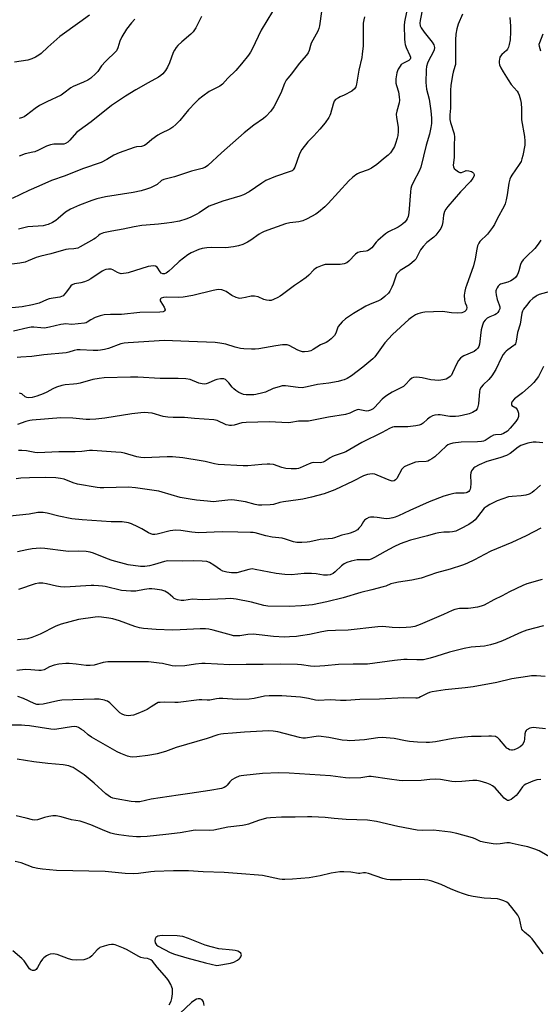
# Model space of a CAD drawing. Units: inches. Extents: x 1267768 to 1273768, y 565449 to 569450.
# Drawn here: x 1268128 to 1268350, y 567937 to 568356 of the extents above; entities that cross this region are included whole.
import ezdxf

# ---------------------------------------------------------------- set-up
doc = ezdxf.new("R2010")
doc.units = ezdxf.units.IN
doc.header["$MEASUREMENT"] = 0
doc.layers.add('Undefined', color=1, linetype='Continuous')

msp = doc.modelspace()

# ---------------------------------------------------------------- linework, layer by layer
at = {"layer": 'Undefined'}
for points, elevation in [([(1268293.55, 568362.22), (1268291.91, 568354.77), (1268291.84, 568353.12), (1268291.95, 568347.46), (1268292.04, 568345.98), (1268292.21, 568345.13), (1268292.72, 568343.8), (1268294.28, 568340.4), (1268294.51, 568339.71), (1268294.54, 568339.29), (1268294.39, 568338.87), (1268293.87, 568338.36), (1268291.51, 568337.21), (1268290.58, 568336.55), (1268290.06, 568335.89), (1268289.31, 568334.67), (1268288.93, 568333.9), (1268288.65, 568333.1), (1268288.33, 568330.56), (1268288.32, 568328.61), (1268288.52, 568327.63), (1268289.37, 568324.94), (1268289.7, 568322.9), (1268289.83, 568321.44), (1268289.73, 568320.32), (1268288.7, 568316.8), (1268288.47, 568315.46), (1268288.57, 568314.04), (1268289.22, 568309.9), (1268289.22, 568308.14), (1268289.09, 568306.39), (1268288.85, 568305.27), (1268288.17, 568303.08), (1268287.68, 568301.74), (1268287.3, 568300.98), (1268286.01, 568299.09), (1268285.05, 568298.11), (1268283.79, 568297.01), (1268280.25, 568294.12), (1268277.92, 568292.5), (1268276.58, 568291.9), (1268272.9, 568290.62), (1268271.95, 568290.17), (1268271.24, 568289.71), (1268269.87, 568288.57), (1268268.37, 568287.15), (1268259.55, 568277.56), (1268258.08, 568276.16), (1268255.42, 568273.91), (1268254.25, 568273.06), (1268250.6, 568271.08), (1268248.74, 568270.18), (1268247.08, 568269.72), (1268243.23, 568269.27), (1268241.38, 568268.84), (1268232.24, 568265.57), (1268231.19, 568265.11), (1268230.16, 568264.53), (1268226.63, 568261.97), (1268225.2, 568261.06), (1268223.22, 568260.13), (1268221.34, 568259.51), (1268219.34, 568259.06), (1268216.07, 568258.74), (1268209.94, 568258.76), (1268207.92, 568258.65), (1268205.92, 568258.42), (1268204.53, 568258.02), (1268201.3, 568256.57), (1268199.79, 568255.7), (1268196.14, 568252.84), (1268193.33, 568250.13), (1268191.76, 568248.78), (1268190.59, 568247.92), (1268189.87, 568247.6), (1268189.19, 568247.62), (1268188.57, 568247.89), (1268188.08, 568248.42), (1268186.78, 568250.47), (1268186.18, 568250.89), (1268185.44, 568251.01), (1268184.08, 568250.95), (1268182.95, 568250.73), (1268174.49, 568248.09), (1268173.65, 568247.87), (1268172.54, 568247.71), (1268171.45, 568247.69), (1268170.66, 568247.86), (1268169.92, 568248.16), (1268168.01, 568249.27), (1268167.27, 568249.57), (1268166.16, 568249.67), (1268165.05, 568249.51), (1268164.32, 568249.23), (1268163.39, 568248.73), (1268158.57, 568245.52), (1268157.29, 568244.8), (1268156, 568244.29), (1268154.4, 568243.79), (1268151.66, 568243.34), (1268150.69, 568242.99), (1268150.15, 568242.55), (1268149.79, 568242.11), (1268148.31, 568239.92), (1268147.63, 568239.07), (1268146.88, 568238.36), (1268146.18, 568237.97), (1268145.4, 568237.76), (1268142.63, 568237.35), (1268140.98, 568237.01), (1268139.76, 568236.58), (1268136.63, 568235.18), (1268133.78, 568234.45), (1268129.42, 568233.67), (1268120.85, 568232.82)], 518), ([(1268299.71, 568361.11), (1268298.57, 568355.35), (1268298.43, 568354.23), (1268298.59, 568353.1), (1268299.06, 568352.15), (1268300.32, 568350.34), (1268303.76, 568346.14), (1268304.4, 568344.89), (1268304.66, 568343.82), (1268304.56, 568342.81), (1268304.19, 568341.78), (1268302.13, 568338.09), (1268301.69, 568337.1), (1268301.37, 568335.74), (1268301.23, 568334.34), (1268301.1, 568328.96), (1268301.16, 568327.57), (1268301.38, 568326.16), (1268302.39, 568321.84), (1268303.23, 568316.88), (1268303.46, 568313.76), (1268303.4, 568311.52), (1268303.16, 568309.86), (1268302.54, 568307.05), (1268301.21, 568302.27), (1268298.91, 568293.03), (1268298.21, 568291.27), (1268295.75, 568286.72), (1268295, 568284.93), (1268294.66, 568283.88), (1268294.45, 568282.42), (1268293.76, 568273.51), (1268293.53, 568272.06), (1268293.11, 568270.99), (1268292.67, 568270.25), (1268292.1, 568269.61), (1268291.24, 568268.83), (1268290.54, 568268.3), (1268289.27, 568267.54), (1268285.11, 568265.46), (1268283.89, 568264.68), (1268280.57, 568261.75), (1268279.98, 568261.12), (1268278.09, 568258.69), (1268276.95, 568257.81), (1268276.17, 568257.42), (1268275.63, 568257.23), (1268273.09, 568257.03), (1268272.06, 568256.72), (1268271.17, 568256.02), (1268268.37, 568252.99), (1268267.4, 568252.36), (1268266.33, 568251.9), (1268265.5, 568251.69), (1268264.64, 568251.63), (1268259.69, 568251.67), (1268258.25, 568251.59), (1268256.9, 568251.21), (1268254.82, 568250.29), (1268254.08, 568249.88), (1268253.44, 568249.37), (1268251.33, 568247.06), (1268250.21, 568246.09), (1268247.81, 568244.33), (1268245.27, 568242.62), (1268240.08, 568238.8), (1268239.09, 568238.14), (1268238.08, 568237.6), (1268236.27, 568236.75), (1268235.22, 568236.36), (1268234.41, 568236.24), (1268233.28, 568236.41), (1268232.18, 568236.78), (1268229.82, 568237.85), (1268228.16, 568238.16), (1268226.8, 568238.1), (1268224.4, 568237.53), (1268222.77, 568237.23), (1268221.96, 568237.19), (1268221.43, 568237.26), (1268220.39, 568237.62), (1268218.61, 568238.49), (1268216.19, 568240.09), (1268215.51, 568240.46), (1268214.32, 568240.8), (1268212.92, 568240.93), (1268212.05, 568240.87), (1268210.59, 568240.61), (1268201.98, 568238.42), (1268197.94, 568237.76), (1268195.91, 568237.55), (1268190.96, 568237.7), (1268189.55, 568237.61), (1268188.57, 568237.32), (1268188.21, 568237.03), (1268188.05, 568236.65), (1268188.12, 568236.21), (1268188.32, 568235.75), (1268189.8, 568233.53), (1268190.15, 568232.79), (1268190.17, 568232.34), (1268190.01, 568231.95), (1268189.71, 568231.63), (1268189.31, 568231.44), (1268187.98, 568231.3), (1268179.47, 568231.25), (1268171.64, 568230.31), (1268166.95, 568230.38), (1268164.32, 568230.19), (1268162.62, 568229.85), (1268160.46, 568229.11), (1268158.64, 568228.12), (1268157.09, 568227.03), (1268156.64, 568226.81), (1268155.89, 568226.63), (1268150.52, 568226.06), (1268147.89, 568226.32), (1268147.07, 568226.31), (1268145.92, 568226.11), (1268141.01, 568224.95), (1268138.95, 568224.61), (1268137.39, 568224.66), (1268134.42, 568225.03), (1268133.26, 568224.97), (1268131.83, 568224.76), (1268125.7, 568223.29)], 516), ([(1268274.97, 568356.88), (1268274.63, 568355.54), (1268274.45, 568354.2), (1268274.39, 568353.05), (1268274.33, 568344.5), (1268274.01, 568341.04), (1268273.79, 568339.62), (1268272.61, 568334.23), (1268271.57, 568328.22), (1268271.27, 568327.14), (1268271, 568326.66), (1268270.64, 568326.21), (1268269.57, 568325.3), (1268266.37, 568323.52), (1268264.6, 568322.88), (1268263.84, 568322.5), (1268262.67, 568321.66), (1268262.11, 568321.04), (1268261.86, 568320.57), (1268261.58, 568319.78), (1268260.5, 568315.65), (1268260.2, 568314.86), (1268259.81, 568314.12), (1268258.22, 568311.8), (1268256, 568309.08), (1268253.45, 568306.27), (1268250.83, 568303.72), (1268248.26, 568300.51), (1268247.69, 568299.52), (1268247.16, 568298.23), (1268245.38, 568292.94), (1268244.98, 568292.19), (1268244.62, 568291.79), (1268244.17, 568291.47), (1268243.38, 568291.12), (1268237.18, 568289.05), (1268233.06, 568287.27), (1268231.31, 568286.19), (1268225.96, 568282.45), (1268223.55, 568281.19), (1268221.94, 568280.62), (1268214.69, 568278.47), (1268208.88, 568276.36), (1268207.74, 568275.72), (1268204.7, 568273.57), (1268203.73, 568272.96), (1268200.87, 568271.59), (1268199.04, 568270.88), (1268196.26, 568270.06), (1268193.09, 568269.45), (1268190.88, 568269.11), (1268187.45, 568268.74), (1268182.09, 568268.39), (1268180.33, 568268.17), (1268177.09, 568267.62), (1268172.39, 568266.61), (1268167.61, 568265.82), (1268163.97, 568265.03), (1268162.66, 568264.56), (1268161.97, 568264.08), (1268160.6, 568262.83), (1268159.86, 568262.31), (1268154.12, 568259.05), (1268153.06, 568258.57), (1268151.44, 568258.2), (1268149.15, 568258.11), (1268148.02, 568257.94), (1268141.68, 568256.12), (1268137.38, 568255.19), (1268135.34, 568254.52), (1268132.05, 568253.12), (1268130.66, 568252.63), (1268128.45, 568252.22), (1268124.98, 568251.73)], 520), ([(1268235.88, 568359.15), (1268231.07, 568351.12), (1268227.15, 568343.06), (1268226.44, 568341.77), (1268225.66, 568340.55), (1268222.69, 568336.83), (1268220.28, 568334), (1268216.84, 568330.72), (1268214.54, 568328.28), (1268213.42, 568327.46), (1268208.99, 568325.11), (1268206.2, 568323.13), (1268204.42, 568321.75), (1268203.15, 568320.51), (1268200.11, 568317.28), (1268196.42, 568312.74), (1268194.75, 568311.08), (1268193.43, 568309.92), (1268192.18, 568309.14), (1268188.36, 568307.23), (1268187.16, 568306.55), (1268184.59, 568304.77), (1268182.36, 568302.86), (1268181.41, 568302.21), (1268180.11, 568301.74), (1268178, 568301.55), (1268177.03, 568301.35), (1268170.62, 568299.12), (1268168.34, 568298.03), (1268165.45, 568296.21), (1268162.97, 568294.92), (1268155.13, 568292.32), (1268147.78, 568289.34), (1268141.84, 568287.3), (1268136.46, 568284.86), (1268132.21, 568283.04), (1268125.13, 568279.67)], 524), ([(1268158.09, 568357.59), (1268153.89, 568354.65), (1268145.45, 568348.5), (1268140.35, 568343.99), (1268137.44, 568341.21), (1268136.51, 568340.56), (1268135.05, 568339.72), (1268133.5, 568338.98), (1268131.86, 568338.41), (1268126.14, 568337.53)], 530), ([(1268316.58, 568357.92), (1268314.81, 568353.69), (1268314.17, 568351.77), (1268313.83, 568349.45), (1268313.65, 568347.12), (1268313.6, 568344.51), (1268313.69, 568339.21), (1268313.59, 568336.58), (1268313.43, 568335.75), (1268312.72, 568333.32), (1268312.42, 568332.02), (1268311.7, 568327.72), (1268311.47, 568325.76), (1268311.58, 568320.1), (1268311.52, 568318.1), (1268311.24, 568315.17), (1268311.28, 568313.27), (1268311.57, 568311.89), (1268313.01, 568307.18), (1268313.27, 568305.71), (1268313.1, 568302.26), (1268313.01, 568297.02), (1268312.71, 568293.79), (1268312.77, 568293.07), (1268313.13, 568292.4), (1268313.72, 568291.81), (1268314.85, 568290.97), (1268315.55, 568290.67), (1268316.22, 568290.71), (1268317.55, 568291.3), (1268318.23, 568291.5), (1268319.32, 568291.45), (1268320.38, 568291.15), (1268320.85, 568290.9), (1268321.35, 568290.41), (1268321.59, 568289.82), (1268321.53, 568289.34), (1268321.06, 568288.35), (1268320.06, 568286.89), (1268315.81, 568282.5), (1268310.42, 568276.25), (1268309.53, 568275.09), (1268309.03, 568274.12), (1268308.56, 568272.58), (1268308.32, 568269.71), (1268307.99, 568268.29), (1268307.43, 568266.95), (1268306.59, 568265.74), (1268305.26, 568264.12), (1268304.44, 568263.25), (1268301.44, 568260.98), (1268299.84, 568259.3), (1268298.81, 568257.89), (1268297.12, 568254.47), (1268296.73, 568253.88), (1268296.17, 568253.26), (1268294.05, 568251.44), (1268290.15, 568249.06), (1268289.5, 568248.55), (1268288.92, 568247.92), (1268288.61, 568247.44), (1268288.26, 568246.64), (1268287.11, 568243.31), (1268286.55, 568241.93), (1268285.77, 568240.32), (1268285.12, 568239.36), (1268283.65, 568237.96), (1268282.08, 568236.79), (1268280.89, 568236.22), (1268277.09, 568234.67), (1268275.59, 568233.93), (1268270.27, 568230.84), (1268266.91, 568228.58), (1268265.48, 568227.19), (1268263.83, 568225.24), (1268263.42, 568224.51), (1268262.71, 568222.41), (1268262.15, 568221.48), (1268260.73, 568220.02), (1268259.4, 568218.9), (1268258.71, 568218.5), (1268256.24, 568217.43), (1268253.15, 568215.49), (1268252.14, 568214.94), (1268251.07, 568214.62), (1268249.39, 568214.44), (1268248.56, 568214.49), (1268247.79, 568214.71), (1268246.56, 568215.26), (1268242.91, 568217.16), (1268242.1, 568217.42), (1268241.55, 568217.48), (1268240.15, 568217.41), (1268237.31, 568217.07), (1268230.08, 568215.8), (1268228.42, 568215.63), (1268226.97, 568215.59), (1268223.7, 568215.7), (1268222.25, 568215.88), (1268219.99, 568216.43), (1268216, 568217.74), (1268213.46, 568218.23), (1268211.44, 568218.43), (1268200.23, 568218.85), (1268189.89, 568219.34), (1268174.44, 568218.38), (1268172.78, 568218.17), (1268171.44, 568217.89), (1268166.15, 568215.92), (1268164.47, 568215.48), (1268162.76, 568215.15), (1268161.63, 568215.06), (1268159.64, 568215.08), (1268154.03, 568215.38), (1268152.85, 568215.37), (1268151.56, 568215.11), (1268149.28, 568214.32), (1268148.15, 568214.11), (1268138.61, 568213.24), (1268133.55, 568212.55), (1268128.89, 568212.28), (1268127.28, 568212.07)], 514), ([(1268256.71, 568359.13), (1268255.81, 568352.99), (1268255.54, 568351.89), (1268255.11, 568350.82), (1268252.35, 568345.66), (1268251.98, 568344.63), (1268251.39, 568342.56), (1268250.95, 568341.57), (1268250.25, 568340.63), (1268247.12, 568337.03), (1268243.92, 568332.66), (1268242.33, 568330.82), (1268241.64, 568329.89), (1268240.99, 568328.58), (1268239.39, 568324.41), (1268236.4, 568318.59), (1268235.18, 568316.81), (1268233.06, 568314.57), (1268231.97, 568313.65), (1268227.96, 568310.75), (1268223.84, 568307.61), (1268214.17, 568299.01), (1268208.4, 568293.73), (1268207.75, 568293.2), (1268207.03, 568292.78), (1268205.94, 568292.39), (1268201.37, 568291.24), (1268194.21, 568288.9), (1268189.66, 568287.72), (1268188.69, 568287.24), (1268186.76, 568285.63), (1268186.04, 568285.16), (1268183.95, 568284.17), (1268182.28, 568283.58), (1268179.97, 568282.97), (1268176.55, 568282.24), (1268164.79, 568280.33), (1268161.13, 568279.49), (1268159.05, 568278.83), (1268153.81, 568276.87), (1268149.98, 568275.19), (1268147.92, 568273.86), (1268144.77, 568271.15), (1268143.69, 568270.33), (1268142.32, 568269.49), (1268140.45, 568268.65), (1268139.34, 568268.27), (1268138.32, 568268.08), (1268131.88, 568267.56), (1268127.88, 568266.69)], 522), ([(1268205.64, 568356.99), (1268203.28, 568352.22), (1268202.19, 568350.52), (1268201.16, 568349.48), (1268197.27, 568346.25), (1268195.6, 568344.63), (1268194.87, 568343.77), (1268194.16, 568342.62), (1268193.68, 568341.65), (1268192.12, 568337.37), (1268191.28, 568335.51), (1268190.41, 568334), (1268189.22, 568332.69), (1268188.35, 568331.91), (1268187.39, 568331.23), (1268183.06, 568328.74), (1268177.76, 568325.83), (1268173.35, 568323.13), (1268167.35, 568319.2), (1268158.81, 568312.29), (1268153.6, 568308.6), (1268152.57, 568307.63), (1268149.64, 568304.41), (1268148.78, 568303.66), (1268147.85, 568303.05), (1268147.13, 568302.8), (1268146.38, 568302.69), (1268142.85, 568302.74), (1268141.44, 568302.47), (1268139.79, 568301.89), (1268136.34, 568300.2), (1268134.78, 568299.53), (1268133.94, 568299.3), (1268130.75, 568298.67), (1268128.1, 568297.65)], 526), ([(1268177.34, 568355.88), (1268175.86, 568354.32), (1268173.72, 568351.57), (1268171.86, 568348.29), (1268171, 568346.45), (1268170.13, 568343.62), (1268169.51, 568342.41), (1268168.46, 568341.21), (1268165.83, 568338.92), (1268164.81, 568337.92), (1268163.22, 568335.99), (1268161.58, 568333.64), (1268160.8, 568332.77), (1268158.59, 568330.79), (1268157.4, 568329.93), (1268155.51, 568329.05), (1268151.1, 568327.29), (1268150.11, 568326.65), (1268147.17, 568324.36), (1268146.05, 568323.61), (1268139.92, 568320.8), (1268136.86, 568319.12), (1268135, 568317.87), (1268131.32, 568315.02), (1268130.34, 568314.38), (1268129.53, 568314.04), (1268128.1, 568313.61)], 528), ([(1268336.69, 568356.52), (1268337, 568352.84), (1268337.07, 568350.54), (1268336.82, 568347.13), (1268336.45, 568345.07), (1268336.15, 568343.93), (1268335.79, 568343.17), (1268335.29, 568342.51), (1268333.33, 568340.86), (1268332.74, 568340.16), (1268332.52, 568339.68), (1268332.31, 568338.89), (1268332.18, 568338.08), (1268332.16, 568337.27), (1268332.33, 568336.47), (1268332.93, 568335.18), (1268333.91, 568333.43), (1268335.98, 568330.08), (1268337.34, 568328.06), (1268339.91, 568325.31), (1268340.32, 568324.62), (1268340.72, 568323.54), (1268341.25, 568321.56), (1268341.49, 568320.13), (1268341.64, 568317.82), (1268341.77, 568313.11), (1268343.04, 568305.93), (1268343.15, 568304), (1268343.05, 568302.31), (1268342.32, 568297.93), (1268341.91, 568296.53), (1268341.5, 568295.44), (1268340.76, 568294.17), (1268337.59, 568289.62), (1268337.18, 568288.86), (1268336.75, 568287.8), (1268336.33, 568286.13), (1268335.58, 568281.26), (1268335.16, 568279.03), (1268334.77, 568277.38), (1268334.38, 568276.35), (1268331.37, 568271.08), (1268330.16, 568268.62), (1268329.4, 568267.38), (1268327.27, 568264.51), (1268324.03, 568261.34), (1268323.54, 568260.63), (1268323.03, 568259.57), (1268322.68, 568258.16), (1268322.06, 568254.08), (1268321.33, 568251.06), (1268318.27, 568242.71), (1268317.92, 568241.58), (1268317.6, 568240.21), (1268317.38, 568238.53), (1268317.5, 568236.47), (1268317.72, 568235.34), (1268318.33, 568233.98), (1268318.42, 568233.19), (1268318.34, 568232.66), (1268318.14, 568232.19), (1268317.56, 568231.64), (1268317.07, 568231.36), (1268316.28, 568231.08), (1268314.44, 568230.87), (1268312.01, 568231.01), (1268309.09, 568231.53), (1268307.93, 568231.66), (1268300.58, 568231.34), (1268299.74, 568231.24), (1268298.67, 568230.98), (1268297.62, 568230.64), (1268296.62, 568230.18), (1268294.95, 568229.13), (1268293.81, 568228.29), (1268286.81, 568221.82), (1268283.65, 568218.35), (1268279.31, 568212.34), (1268278.57, 568211.53), (1268277.7, 568210.75), (1268274.31, 568207.96), (1268269.47, 568204.35), (1268267.54, 568203.21), (1268266.3, 568202.58), (1268265.22, 568202.24), (1268263.8, 568201.94), (1268259.81, 568201.24), (1268255.02, 568200.67), (1268250.52, 568199.58), (1268248.48, 568199.26), (1268246.76, 568199.31), (1268241.39, 568200.05), (1268239.99, 568200.04), (1268238.63, 568199.68), (1268236.2, 568198.84), (1268232.86, 568197.38), (1268231.79, 568197.02), (1268228.76, 568196.3), (1268227.91, 568196.2), (1268226.75, 568196.18), (1268224.7, 568196.25), (1268223.55, 568196.4), (1268222.56, 568196.72), (1268221.57, 568197.22), (1268220.32, 568198.02), (1268219.37, 568198.73), (1268218.68, 568199.44), (1268217.22, 568201.37), (1268216.48, 568202.2), (1268215.88, 568202.7), (1268215.16, 568202.95), (1268213.8, 568202.97), (1268212.13, 568202.73), (1268211.36, 568202.44), (1268208.52, 568201.11), (1268207.7, 568200.84), (1268206.85, 568200.74), (1268206, 568200.83), (1268204.6, 568201.22), (1268200.9, 568202.76), (1268198.95, 568203.01), (1268195.8, 568203.15), (1268188.12, 568203.19), (1268178.66, 568203.66), (1268175.55, 568203.67), (1268164.32, 568203.43), (1268162.22, 568203.18), (1268159.45, 568202.7), (1268154.05, 568201.19), (1268152.64, 568200.87), (1268151.24, 568200.7), (1268147.78, 568200.44), (1268146.35, 568200.18), (1268144.08, 568199.45), (1268142.42, 568198.8), (1268139.87, 568197.29), (1268138.38, 568196.58), (1268135.61, 568195.68), (1268133.65, 568195.14), (1268132.19, 568194.97), (1268131.37, 568195.05), (1268130.7, 568195.4), (1268129.36, 568196.58), (1268128.76, 568196.84), (1268128.27, 568196.87)], 512), ([(1268350.73, 568349.53), (1268349.3, 568345.86), (1268349.14, 568345.12), (1268349.19, 568344.33), (1268349.79, 568342.42)], 510), ([(1268349.97, 568261.97), (1268348.83, 568260.25), (1268347.31, 568258.34), (1268343.85, 568255.03), (1268342.47, 568253.52), (1268341.75, 568252.61), (1268341.25, 568251.62), (1268340.57, 568248.86), (1268340.3, 568248.06), (1268339.8, 568247.05), (1268339.16, 568246.15), (1268338.34, 568245.39), (1268337.15, 568244.65), (1268335.86, 568244.09), (1268332.78, 568243.18), (1268332.3, 568242.9), (1268331.76, 568242.33), (1268331.33, 568241.64), (1268330.99, 568240.89), (1268330.86, 568240.38), (1268330.84, 568239.84), (1268330.98, 568238.72), (1268331.42, 568236.77), (1268332.25, 568234.45), (1268332.46, 568233.66), (1268332.45, 568232.82), (1268332.08, 568231.86), (1268331.64, 568231.2), (1268331.05, 568230.67), (1268330.32, 568230.28), (1268328.25, 568229.42), (1268327.14, 568228.78), (1268326.26, 568228.01), (1268325.59, 568227.12), (1268325.06, 568225.78), (1268324.59, 568223.78), (1268323.85, 568217.72), (1268323.56, 568216.73), (1268323.16, 568216.07), (1268322.42, 568215.3), (1268321.54, 568214.67), (1268317.12, 568212.8), (1268316.41, 568212.38), (1268315.81, 568211.85), (1268314.93, 568210.75), (1268314.18, 568209.54), (1268312.43, 568205.62), (1268311.91, 568204.64), (1268311.37, 568203.98), (1268310.45, 568203.28), (1268309.67, 568202.93), (1268308.29, 568202.54), (1268307.44, 568202.39), (1268306.58, 568202.36), (1268303.09, 568202.61), (1268299.49, 568203.44), (1268298.36, 568203.61), (1268296.94, 568203.71), (1268295.85, 568203.59), (1268295.1, 568203.23), (1268294.17, 568202.55), (1268292.38, 568200.57), (1268291.48, 568199.83), (1268286.76, 568197.3), (1268284.49, 568195.94), (1268283.28, 568195.13), (1268282.42, 568194.33), (1268279.27, 568190.83), (1268278.58, 568190.29), (1268277.55, 568189.75), (1268276.73, 568189.45), (1268275.9, 568189.33), (1268275.06, 568189.42), (1268272.92, 568189.9), (1268272.41, 568189.93), (1268271.9, 568189.86), (1268270.65, 568189.43), (1268268.76, 568188.49), (1268266.85, 568187.92), (1268259.6, 568186.77), (1268252.51, 568185.25), (1268251.09, 568185.02), (1268246.97, 568184.98), (1268243.66, 568184.42), (1268242.45, 568184.31), (1268234.5, 568184.79), (1268229.63, 568184.58), (1268224.67, 568184.53), (1268222.82, 568184.3), (1268219.51, 568183.38), (1268218.39, 568183.22), (1268217.56, 568183.19), (1268217.01, 568183.26), (1268216.22, 568183.51), (1268212.32, 568185.25), (1268210.98, 568185.64), (1268202.75, 568186.1), (1268198.38, 568186.6), (1268193.69, 568186.53), (1268191.38, 568186.69), (1268189.38, 568187.02), (1268184.66, 568188.37), (1268182.97, 568188.61), (1268181.27, 568188.71), (1268179.83, 568188.61), (1268176.07, 568188.15), (1268164.55, 568186.37), (1268160.69, 568185.91), (1268158.13, 568185.79), (1268156.67, 568185.8), (1268150.95, 568186.29), (1268145.87, 568186.48), (1268133.75, 568185.5), (1268132.64, 568185.32), (1268131.03, 568184.9), (1268127.42, 568183.56)], 510), ([(1268353.92, 568240.11), (1268349.2, 568238.8), (1268348.39, 568238.47), (1268347.91, 568238.17), (1268346.58, 568237.11), (1268345.31, 568235.96), (1268343.79, 568234.25), (1268342.58, 568232.66), (1268342.15, 568231.82), (1268341.86, 568230.9), (1268341.15, 568226.31), (1268339.96, 568222.68), (1268339.48, 568218.98), (1268339.15, 568217.94), (1268338.87, 568217.5), (1268338.5, 568217.12), (1268335.83, 568215.34), (1268335.16, 568214.8), (1268334.58, 568214.19), (1268333.95, 568213.31), (1268333.25, 568212.12), (1268330.78, 568206.98), (1268329.08, 568204.35), (1268327.88, 568202.76), (1268325.39, 568200.52), (1268324.51, 568199.46), (1268324.01, 568198.49), (1268323.81, 568197.64), (1268323.37, 568192.38), (1268323.06, 568190.74), (1268322.81, 568190.26), (1268322.27, 568189.63), (1268321.61, 568189.08), (1268320.87, 568188.65), (1268319.51, 568188.2), (1268316.42, 568187.43), (1268315.05, 568187.17), (1268313.61, 568187.02), (1268312.16, 568186.97), (1268311.3, 568187.03), (1268307.12, 568187.72), (1268306.28, 568187.72), (1268304.9, 568187.54), (1268303.84, 568187.26), (1268302.85, 568186.75), (1268301.71, 568185.92), (1268299.9, 568184.2), (1268299, 568183.6), (1268298.25, 568183.27), (1268296.83, 568182.98), (1268293.33, 568182.57), (1268288.4, 568182.62), (1268287.55, 568182.57), (1268286.88, 568182.42), (1268285.65, 568181.91), (1268282.43, 568180.18), (1268273.78, 568175.92), (1268270.42, 568174.04), (1268267.08, 568172.03), (1268265.83, 568171.5), (1268262.46, 568170.43), (1268261.38, 568170.01), (1268260.39, 568169.47), (1268258.17, 568168.04), (1268257.41, 568167.64), (1268256.89, 568167.47), (1268256.1, 568167.36), (1268253.33, 568167.43), (1268252.52, 568167.33), (1268251.48, 568166.94), (1268247.67, 568165.16), (1268246.89, 568164.91), (1268246.07, 568164.78), (1268243.78, 568164.72), (1268241.46, 568164.89), (1268239.84, 568165.3), (1268236.21, 568166.58), (1268234.75, 568166.79), (1268233.6, 568166.81), (1268231.36, 568166.67), (1268225.33, 568166.07), (1268223.36, 568165.98), (1268212.73, 568166.61), (1268211.14, 568166.86), (1268207.22, 568167.87), (1268205.52, 568168.21), (1268197.75, 568169.39), (1268193.38, 568169.84), (1268191.03, 568169.86), (1268181.28, 568169.49), (1268179.82, 568169.53), (1268178.11, 568169.9), (1268173, 568171.4), (1268171.57, 568171.72), (1268169.3, 568171.92), (1268163.27, 568172.22), (1268159.37, 568172.58), (1268158.02, 568172.56), (1268154.85, 568172.15), (1268151.93, 568171.94), (1268145.04, 568172), (1268136.11, 568171.64), (1268134.83, 568171.73), (1268131.34, 568172.4), (1268129.29, 568172.52), (1268127.82, 568172.5)], 508), ([(1268351.01, 568208.29), (1268348.95, 568204.07), (1268347.99, 568202.7), (1268346.93, 568201.39), (1268345.88, 568200.37), (1268342.06, 568197.08), (1268338.69, 568194.47), (1268337.72, 568193.39), (1268337.4, 568192.69), (1268337.39, 568192.07), (1268337.59, 568191.74), (1268339.26, 568190.64), (1268339.8, 568190.03), (1268340.14, 568189.28), (1268340.36, 568188.46), (1268340.47, 568187.63), (1268340.4, 568186.97), (1268340.08, 568186.17), (1268339.3, 568184.9), (1268336.95, 568182.01), (1268335.74, 568180.83), (1268334.1, 568179.76), (1268333.08, 568179.42), (1268330.61, 568179.2), (1268329.79, 568179.05), (1268328.77, 568178.56), (1268326.21, 568176.87), (1268325.53, 568176.58), (1268324.69, 568176.37), (1268322.95, 568176.21), (1268316.04, 568176.09), (1268312.47, 568175.7), (1268311.06, 568175.32), (1268310.42, 568174.96), (1268309.73, 568174.41), (1268304.81, 568169.9), (1268303.63, 568169.03), (1268302.64, 568168.42), (1268301.88, 568168.09), (1268301.11, 568167.93), (1268297.86, 568167.77), (1268296.7, 568167.6), (1268293.34, 568166.37), (1268291.77, 568165.6), (1268291.36, 568165.23), (1268290.87, 568164.57), (1268288.7, 568160.65), (1268288.18, 568160.09), (1268287.53, 568159.69), (1268286.79, 568159.6), (1268285.47, 568159.9), (1268280.39, 568162.12), (1268279.3, 568162.5), (1268278.18, 568162.59), (1268276.17, 568162.36), (1268275.34, 568162.13), (1268274.53, 568161.79), (1268270.08, 568159.58), (1268262.32, 568155.91), (1268257.87, 568154.18), (1268252.43, 568152.7), (1268248.74, 568151.9), (1268246.76, 568151.53), (1268240.55, 568150.77), (1268238.91, 568150.42), (1268236.25, 568149.67), (1268234.82, 568149.45), (1268231.28, 568149.3), (1268229.9, 568149.38), (1268228.54, 568149.63), (1268224.32, 568150.79), (1268219.74, 568151.5), (1268218.29, 568151.55), (1268216.83, 568151.49), (1268213.05, 568150.97), (1268210.83, 568150.8), (1268208.18, 568150.98), (1268203.49, 568151.5), (1268200.87, 568151.87), (1268196.56, 568152.63), (1268188.97, 568154.87), (1268187.58, 568155.22), (1268177.59, 568156.75), (1268174.67, 568156.95), (1268164.21, 568156.64), (1268162.63, 568156.67), (1268161.34, 568156.8), (1268152.95, 568158.21), (1268151.1, 568158.81), (1268147.32, 568160.31), (1268145.69, 568160.67), (1268143.76, 568160.96), (1268139.21, 568161.07), (1268132.58, 568160.95), (1268128.85, 568160.74), (1268126.84, 568160.59)], 506), ([(1268350.72, 568175.82), (1268347.88, 568176.05), (1268346.72, 568176.04), (1268344.44, 568175.61), (1268342.2, 568175.01), (1268341.44, 568174.68), (1268340.27, 568173.97), (1268336.84, 568171.32), (1268335.38, 568170.48), (1268332.43, 568169.38), (1268326.95, 568167.93), (1268323.69, 568166.47), (1268321.86, 568165.52), (1268321.41, 568165.17), (1268320.89, 568164.55), (1268320.47, 568163.85), (1268320.15, 568163.11), (1268319.99, 568162.03), (1268320.16, 568158.66), (1268320.01, 568156.64), (1268319.89, 568156.1), (1268319.66, 568155.62), (1268319.31, 568155.2), (1268318.63, 568154.71), (1268318.11, 568154.51), (1268317.27, 568154.38), (1268313.76, 568154.36), (1268312.89, 568154.29), (1268311.22, 568153.88), (1268308.73, 568153.11), (1268302.39, 568150.75), (1268294.25, 568147.12), (1268289.38, 568144.85), (1268288.05, 568144.28), (1268286.96, 568143.93), (1268285.57, 568143.68), (1268284.18, 568143.56), (1268283.11, 568143.64), (1268280.31, 568144.08), (1268278.92, 568144.22), (1268277.55, 568144.2), (1268276.76, 568144.02), (1268275.78, 568143.59), (1268274.93, 568142.97), (1268274.47, 568142.35), (1268273.34, 568140.44), (1268272.6, 568139.52), (1268271.97, 568138.91), (1268270.75, 568138.2), (1268268.9, 568137.42), (1268267.83, 568137.11), (1268265.3, 568136.58), (1268262.23, 568135.45), (1268261.19, 568135.17), (1268256.06, 568134.78), (1268251.76, 568133.81), (1268250.6, 568133.62), (1268248.27, 568133.5), (1268246.22, 568133.49), (1268244.79, 568133.74), (1268241.39, 568134.87), (1268240.03, 568135.24), (1268235.73, 568135.68), (1268232.96, 568136.33), (1268228.48, 568137.51), (1268227.63, 568137.67), (1268226.52, 568137.77), (1268221.09, 568137.79), (1268214.42, 568137.99), (1268204.42, 568137.64), (1268201.49, 568137.89), (1268196.87, 568138.59), (1268194.61, 568138.65), (1268193.48, 568138.59), (1268192.32, 568138.39), (1268186.88, 568136.95), (1268185.81, 568136.85), (1268185.01, 568136.89), (1268184.2, 568137.1), (1268183.16, 568137.52), (1268180.31, 568139.22), (1268178.54, 568140.16), (1268175.98, 568141.41), (1268174.65, 568141.85), (1268171.92, 568142.21), (1268167.21, 568142.3), (1268154.98, 568143.15), (1268150.61, 568143.57), (1268145.07, 568144.61), (1268140.07, 568145.94), (1268138.4, 568146.22), (1268136.99, 568146.27), (1268136.14, 568146.21), (1268132.38, 568145.49), (1268124.12, 568144.63)], 504), ([(1268349.73, 568157.84), (1268347.15, 568155.36), (1268346.21, 568154.72), (1268344.95, 568154.06), (1268343.57, 568153.63), (1268341.54, 568153.24), (1268337.68, 568153.08), (1268336.22, 568152.85), (1268331.42, 568151.16), (1268328.25, 568149.57), (1268326.72, 568148.69), (1268325.9, 568148.01), (1268323.05, 568144.36), (1268321.97, 568143.15), (1268321.19, 568142.42), (1268319.38, 568141.18), (1268315.73, 568139.24), (1268313.74, 568138.35), (1268312.44, 568137.98), (1268311.07, 568137.85), (1268308.63, 568137.82), (1268306.57, 568137.56), (1268305.12, 568137.3), (1268301.71, 568136.25), (1268294.54, 568134.42), (1268292.08, 568133.63), (1268290.18, 568132.91), (1268287.49, 568131.67), (1268283.7, 568129.65), (1268279.24, 568127.06), (1268277.73, 568126.34), (1268276.91, 568126.14), (1268275.78, 568126.03), (1268272.96, 568126.14), (1268271.84, 568126.09), (1268269.31, 568125.54), (1268267.39, 568124.94), (1268266.36, 568124.39), (1268265.15, 568123.54), (1268262.47, 568121.03), (1268261.59, 568120.36), (1268260.38, 568119.79), (1268259.29, 568119.61), (1268257.58, 568119.64), (1268254.42, 568120.16), (1268252.41, 568120.27), (1268249.25, 568120.23), (1268243.94, 568119.75), (1268241.16, 568119.8), (1268237.42, 568120.25), (1268228.53, 568122.05), (1268227.18, 568122.22), (1268225.78, 568122.06), (1268220.72, 568120.64), (1268219.59, 568120.52), (1268218.45, 568120.56), (1268216.46, 568120.9), (1268214.79, 568121.34), (1268213.78, 568121.87), (1268210.87, 568123.9), (1268209.06, 568124.93), (1268207.97, 568125.32), (1268205.97, 568125.52), (1268202.18, 568125.66), (1268197.44, 568125.56), (1268191.33, 568125.69), (1268189.97, 568125.44), (1268185.64, 568124.07), (1268183.5, 568123.51), (1268181.54, 568123.23), (1268179.8, 568123.3), (1268174.53, 568123.96), (1268167.71, 568125.77), (1268165.69, 568126.46), (1268159.7, 568128.94), (1268158.31, 568129.37), (1268156.58, 568129.58), (1268153.38, 568129.8), (1268149.14, 568129.7), (1268148, 568129.73), (1268139.12, 568130.98), (1268137.13, 568130.99), (1268133.71, 568130.79), (1268131.41, 568130.36), (1268127.42, 568129.46)], 502), ([(1268349.94, 568139.56), (1268343.66, 568136.36), (1268337.6, 568133.43), (1268328.7, 568129.78), (1268325.98, 568128.39), (1268321.76, 568126.03), (1268318.51, 568124.59), (1268316.6, 568123.85), (1268311.37, 568122.18), (1268305.5, 568120.57), (1268298.99, 568118.37), (1268295.09, 568117.51), (1268289.41, 568116.62), (1268287.49, 568116.24), (1268286.18, 568115.86), (1268284, 568114.96), (1268282.95, 568114.61), (1268278.05, 568113.41), (1268273.42, 568112.18), (1268265.9, 568109.91), (1268259, 568108.21), (1268252.86, 568107.01), (1268248.2, 568106.55), (1268242.93, 568106.29), (1268233.87, 568106.46), (1268232.21, 568106.73), (1268226.89, 568108.1), (1268220.46, 568109.39), (1268218.11, 568109.64), (1268215.89, 568109.59), (1268205.91, 568109.08), (1268201.82, 568109.33), (1268198.19, 568108.78), (1268197.04, 568108.75), (1268195.4, 568109.13), (1268194.11, 568109.68), (1268193.43, 568110.19), (1268191.5, 568111.96), (1268190.13, 568112.78), (1268188.8, 568113.2), (1268185.88, 568113.63), (1268184.5, 568113.74), (1268183.41, 568113.71), (1268181.49, 568113.48), (1268177.71, 568112.84), (1268175.68, 568112.8), (1268171.65, 568113.12), (1268164.76, 568114.71), (1268163.6, 568114.92), (1268161.92, 568115.09), (1268159.94, 568115.2), (1268158.78, 568115.18), (1268147.53, 568114.48), (1268145.74, 568114.62), (1268143.97, 568114.88), (1268139.84, 568115.93), (1268138.2, 568116.23), (1268136.55, 568116.2), (1268134.89, 568115.84), (1268127.93, 568113.43)], 500), ([(1268350.55, 568117.79), (1268344.04, 568115.89), (1268342.24, 568115.26), (1268336.59, 568112.57), (1268333.44, 568110.83), (1268329.99, 568109.11), (1268325.8, 568106.89), (1268324.62, 568106.37), (1268323.04, 568105.98), (1268320.2, 568105.5), (1268319.08, 568105.4), (1268315.38, 568105.36), (1268313.37, 568104.98), (1268312.27, 568104.57), (1268308.48, 568102.82), (1268298.56, 568098.61), (1268296.33, 568097.77), (1268294.7, 568097.42), (1268292.69, 568097.29), (1268289.81, 568097.25), (1268286.7, 568097.38), (1268282.78, 568097.7), (1268280.57, 568097.68), (1268268, 568096.2), (1268262.67, 568096.09), (1268259.23, 568095.86), (1268256.87, 568095.48), (1268251.63, 568094.41), (1268247.8, 568093.75), (1268246.02, 568093.53), (1268243.04, 568093.31), (1268240.96, 568093.3), (1268236.22, 568093.56), (1268230.24, 568094.24), (1268227.68, 568094.45), (1268225.31, 568094.35), (1268222.01, 568093.84), (1268220.29, 568093.74), (1268219.31, 568093.84), (1268218.46, 568094.03), (1268210.6, 568096.22), (1268208.73, 568096.6), (1268207.38, 568096.77), (1268205.13, 568096.81), (1268196.64, 568096.3), (1268193.36, 568096.26), (1268186.41, 568096.49), (1268180.97, 568096.97), (1268179.25, 568097.27), (1268177.27, 568097.76), (1268170.79, 568100.12), (1268168, 568101.03), (1268166.28, 568101.34), (1268163.1, 568101.76), (1268161.92, 568101.82), (1268160.43, 568101.77), (1268153.42, 568100.68), (1268146, 568098.74), (1268143.78, 568097.86), (1268137.14, 568094.48), (1268133.56, 568093.04), (1268131.63, 568092.52), (1268130.47, 568092.36), (1268127.49, 568092.13)], 498), ([(1268351.06, 568098.02), (1268343.9, 568096.17), (1268341.69, 568095.3), (1268333.59, 568091.67), (1268330.96, 568090.73), (1268328.49, 568090.02), (1268325.97, 568089.44), (1268320.36, 568089), (1268317.31, 568088.42), (1268311.12, 568086.83), (1268305.31, 568084.96), (1268302.86, 568084.25), (1268301.22, 568083.84), (1268300.09, 568083.67), (1268297.16, 568083.58), (1268293.15, 568083.73), (1268291.71, 568083.71), (1268287.65, 568083.33), (1268276.26, 568081.78), (1268270.16, 568081.72), (1268263.93, 568081.57), (1268258.11, 568081.06), (1268253.8, 568080.8), (1268252.07, 568080.91), (1268248.2, 568081.49), (1268246.47, 568081.59), (1268239.16, 568081.71), (1268231.86, 568081.57), (1268224.65, 568081.67), (1268217.7, 568081.52), (1268207.24, 568082.09), (1268205.77, 568082.03), (1268203.13, 568081.77), (1268198.55, 568081.01), (1268194.76, 568080.91), (1268193.18, 568081.07), (1268189.09, 568082.01), (1268187.67, 568082.24), (1268183.1, 568082.7), (1268179.27, 568082.82), (1268168.08, 568082.78), (1268165.81, 568082.69), (1268163.87, 568082.43), (1268160.08, 568081.35), (1268158.36, 568081.19), (1268156.57, 568081.23), (1268152.41, 568081.78), (1268149.43, 568082.04), (1268147.94, 568082.07), (1268145.01, 568081.73), (1268142.99, 568081.33), (1268141.07, 568080.56), (1268138.72, 568079.3), (1268137.53, 568079.02), (1268136.45, 568079.03), (1268133.06, 568079.41), (1268130.77, 568079.44), (1268127.14, 568079.12)], 496), ([(1268351.87, 568054.24), (1268347.99, 568054.72), (1268346.86, 568054.8), (1268346.02, 568054.77), (1268345.21, 568054.6), (1268344.04, 568053.92), (1268343.64, 568053.58), (1268343.34, 568053.17), (1268343.08, 568052.16), (1268342.97, 568049.89), (1268342.84, 568049.07), (1268342.54, 568048.31), (1268341.96, 568047.4), (1268341.12, 568046.68), (1268339.88, 568045.95), (1268338.58, 568045.36), (1268337.87, 568045.2), (1268337.41, 568045.2), (1268336.67, 568045.38), (1268335.97, 568045.72), (1268335.53, 568046.04), (1268334.74, 568046.86), (1268332.36, 568049.78), (1268331.56, 568050.54), (1268331.1, 568050.8), (1268330.59, 568050.96), (1268328.94, 568051.2), (1268327.8, 568051.23), (1268324.62, 568051.05), (1268320.48, 568051), (1268317.3, 568050.74), (1268312.68, 568050.22), (1268305.16, 568048.77), (1268302.61, 568048.46), (1268301.16, 568048.42), (1268297.47, 568048.62), (1268294.15, 568048.91), (1268292.43, 568049.18), (1268287.6, 568050.18), (1268282.41, 568050.53), (1268280.68, 568050.45), (1268274.89, 568049.58), (1268268.71, 568049.24), (1268267.53, 568049.28), (1268265.46, 568049.52), (1268259.82, 568050.54), (1268255.38, 568051.12), (1268253.38, 568050.95), (1268249.92, 568050.28), (1268248.79, 568050.25), (1268247.35, 568050.54), (1268238.08, 568053.06), (1268236.12, 568053.31), (1268234.12, 568053.38), (1268224, 568052.82), (1268218.88, 568052.38), (1268215.02, 568052.16), (1268213.93, 568052.02), (1268212.63, 568051.69), (1268208.01, 568050.21), (1268194.84, 568046.29), (1268190.38, 568044.69), (1268186.79, 568043.7), (1268184.56, 568043.17), (1268182.83, 568042.9), (1268178.21, 568042.32), (1268176.49, 568042.31), (1268175.37, 568042.44), (1268174.27, 568042.73), (1268171.34, 568043.85), (1268169.77, 568044.57), (1268158.84, 568050.8), (1268157.46, 568051.73), (1268155.59, 568053.36), (1268154.68, 568054.06), (1268153.45, 568054.84), (1268152.67, 568055.16), (1268151.84, 568055.27), (1268150.39, 568055.2), (1268144.13, 568054.11), (1268142.99, 568054.03), (1268141.58, 568054.07), (1268132.52, 568055.51), (1268130.56, 568055.74), (1268129.14, 568055.81), (1268123.25, 568055.82)], 492), ([(1268349.97, 568032.76), (1268348.22, 568032.54), (1268346.54, 568031.98), (1268343.53, 568030.72), (1268342.8, 568030.27), (1268342.19, 568029.66), (1268340.16, 568026.84), (1268339.37, 568025.99), (1268337.32, 568024.31), (1268336.61, 568023.91), (1268336.18, 568023.83), (1268335.82, 568023.86), (1268335.36, 568024.06), (1268334.27, 568024.88), (1268333.28, 568025.89), (1268330.48, 568029.14), (1268329.37, 568030.07), (1268328.35, 568030.63), (1268326.98, 568031.16), (1268324.19, 568032.08), (1268322.76, 568032.37), (1268321.02, 568032.36), (1268316.35, 568031.83), (1268313.49, 568031.79), (1268312.08, 568031.91), (1268307.24, 568032.78), (1268305.18, 568032.94), (1268302.79, 568032.79), (1268299.05, 568032.34), (1268291.1, 568032.18), (1268289.7, 568032.3), (1268285.63, 568032.83), (1268277.82, 568034.02), (1268276.75, 568033.99), (1268273.41, 568033.48), (1268268.67, 568033.31), (1268266.93, 568033.45), (1268260.46, 568034.33), (1268242.97, 568035.43), (1268238.57, 568035.59), (1268231.67, 568035.36), (1268223.71, 568034.5), (1268222.54, 568034.32), (1268221.69, 568034.1), (1268220.1, 568033.41), (1268218.59, 568032.55), (1268217.75, 568031.76), (1268216.57, 568030.28), (1268216.05, 568029.74), (1268215.34, 568029.3), (1268214.22, 568028.97), (1268209.21, 568028.05), (1268200.68, 568026.86), (1268195.72, 568026.02), (1268184.32, 568024.44), (1268179.4, 568023.32), (1268177.49, 568023.23), (1268175.77, 568023.41), (1268169.37, 568024.47), (1268168.02, 568024.83), (1268167, 568025.26), (1268166, 568025.89), (1268165.06, 568026.62), (1268160.02, 568031.15), (1268155.74, 568034.72), (1268151.1, 568037.79), (1268150.33, 568038.19), (1268149.23, 568038.56), (1268146.92, 568039.02), (1268140.37, 568039.61), (1268134.43, 568040.27), (1268127.29, 568041.44)], 490), ([(1268354.58, 567999.29), (1268349.17, 568002.48), (1268347.31, 568003.2), (1268344.33, 568004.18), (1268341.5, 568004.7), (1268337.79, 568005.62), (1268336.65, 568005.82), (1268335.51, 568005.79), (1268332.68, 568005.34), (1268331.06, 568005.24), (1268329.63, 568005.39), (1268326.22, 568005.98), (1268324.29, 568006.47), (1268322.05, 568007.48), (1268320.88, 568007.9), (1268314.24, 568009.73), (1268311.54, 568010.31), (1268304.31, 568011.17), (1268299.5, 568011.13), (1268297.29, 568011.27), (1268289.07, 568012.72), (1268280.09, 568014.87), (1268276.25, 568015.41), (1268267.12, 568015.78), (1268262.04, 568016.17), (1268258.31, 568016.54), (1268252.53, 568016.82), (1268250.79, 568016.84), (1268245.53, 568016.72), (1268239.68, 568016.76), (1268235.02, 568016.48), (1268233.29, 568016.28), (1268229.92, 568015.31), (1268225.58, 568013.75), (1268224.49, 568013.42), (1268223.06, 568013.19), (1268216.9, 568012.54), (1268210.94, 568011.2), (1268209.21, 568011.09), (1268202.94, 568011.15), (1268196.59, 568010.09), (1268190.57, 568009.34), (1268182.56, 568008.48), (1268179.69, 568008.35), (1268177.97, 568008.37), (1268174.83, 568008.7), (1268170.55, 568009.3), (1268168.85, 568009.57), (1268167.19, 568009.94), (1268164.52, 568010.91), (1268158.68, 568013.45), (1268155.42, 568014.61), (1268154.02, 568014.99), (1268150.41, 568015.65), (1268146.03, 568016.9), (1268143.83, 568017.31), (1268142.43, 568017.32), (1268140.7, 568017.03), (1268138.99, 568016.62), (1268135.98, 568015.62), (1268134.88, 568015.46), (1268133.8, 568015.58), (1268131.13, 568016.33), (1268126.89, 568017.27)], 488), ([(1268350.89, 567958.7), (1268346.24, 567965.07), (1268345.41, 567965.86), (1268342.94, 567967.8), (1268342.23, 567968.54), (1268341.89, 567969.14), (1268341.7, 567969.68), (1268340.79, 567973.72), (1268340.49, 567974.54), (1268340.21, 567975.05), (1268337.66, 567978.35), (1268336.32, 567979.93), (1268335.42, 567980.62), (1268334.14, 567981.22), (1268332.53, 567981.82), (1268331.54, 567982.03), (1268325.83, 567982.34), (1268321.19, 567983.06), (1268319.18, 567983.5), (1268316.62, 567984.26), (1268315, 567984.86), (1268311.85, 567986.17), (1268307.55, 567988.18), (1268303.61, 567989.5), (1268301.91, 567989.96), (1268300.47, 567990.12), (1268298.43, 567990.2), (1268290.63, 567990.08), (1268285.89, 567990.14), (1268284.42, 567990.23), (1268282.7, 567990.65), (1268276.66, 567992.79), (1268275.34, 567993.09), (1268274.54, 567993.05), (1268272.97, 567992.8), (1268272.44, 567992.8), (1268269.13, 567993.4), (1268266.17, 567993.56), (1268264.41, 567993.54), (1268260.76, 567992.96), (1268256.11, 567991.84), (1268251.5, 567990.92), (1268244.33, 567990.33), (1268241.12, 567990.26), (1268239.95, 567990.31), (1268238.8, 567990.46), (1268231.6, 567991.9), (1268229.84, 567992.15), (1268222.63, 567992.6), (1268215.37, 567993.23), (1268206.33, 567993.45), (1268200.18, 567993.87), (1268193.77, 567993.9), (1268185.67, 567993.67), (1268184.06, 567993.52), (1268178.9, 567992.75), (1268176.87, 567992.61), (1268173.22, 567992.8), (1268164.71, 567993.6), (1268143.96, 567994.11), (1268138.02, 567994.58), (1268136.08, 567994.92), (1268134.16, 567995.42), (1268129.02, 567997.35), (1268126.51, 567997.95)], 486), ([(1268191.95, 567937.03), (1268192.74, 567938.57), (1268193.01, 567939.69), (1268193.3, 567941.72), (1268193.39, 567942.88), (1268193.34, 567943.72), (1268193.09, 567944.53), (1268192.59, 567945.57), (1268191.6, 567947.37), (1268190.95, 567948.35), (1268186.82, 567953.05), (1268184.8, 567955.48), (1268184.2, 567956.05), (1268183.49, 567956.46), (1268182.72, 567956.72), (1268181.09, 567956.85), (1268179.81, 567957.15), (1268178.74, 567957.65), (1268174.06, 567960.32), (1268172.48, 567961.1), (1268169.02, 567962.51), (1268168.21, 567962.68), (1268167.4, 567962.68), (1268166.29, 567962.46), (1268164.35, 567961.94), (1268162.49, 567961.3), (1268162.02, 567961), (1268161.37, 567960.43), (1268159.08, 567957.88), (1268158.26, 567957.15), (1268156.98, 567956.54), (1268155.58, 567956.18), (1268152.36, 567956), (1268150.65, 567956.09), (1268149.11, 567956.5), (1268144.31, 567958.41), (1268142.67, 567958.65), (1268141.32, 567958.54), (1268140.57, 567958.22), (1268139.84, 567957.79), (1268138.7, 567956.96), (1268138.09, 567956.38), (1268137.42, 567955.42), (1268135.98, 567952.8), (1268135.33, 567951.97), (1268134.97, 567951.71), (1268134.5, 567951.52), (1268133.79, 567951.52), (1268133.16, 567951.81), (1268132.58, 567952.31), (1268130.23, 567955.67), (1268129.25, 567956.74), (1268125.46, 567959.99)], 484), ([(1268206.83, 567936.68), (1268206.7, 567937.5), (1268206.49, 567938.28), (1268206.27, 567938.74), (1268205.94, 567939.1), (1268205.04, 567939.51), (1268204.29, 567939.57), (1268203.56, 567939.35), (1268202.85, 567938.96), (1268201.47, 567937.96), (1268196.41, 567933.36)], 484)]:
    msp.add_lwpolyline(points, dxfattribs=dict(at, elevation=elevation))
at = {"layer": 'Undefined', "elevation": 484}
msp.add_lwpolyline([(1268189.08, 567966.49), (1268187.91, 567966.37), (1268187.16, 567966.11), (1268186.32, 567965.56), (1268185.93, 567964.99), (1268185.84, 567964.28), (1268186.03, 567963.29), (1268186.6, 567962.47), (1268187.29, 567961.94), (1268192.31, 567959.3), (1268194.21, 567958.46), (1268199.39, 567956.93), (1268207.41, 567954.8), (1268212.15, 567953.72), (1268218.02, 567954.71), (1268219.45, 567955.09), (1268221.01, 567955.97), (1268221.72, 567956.52), (1268222.12, 567956.93), (1268222.39, 567957.36), (1268222.57, 567957.81), (1268222.61, 567958.26), (1268222.36, 567958.88), (1268221.87, 567959.39), (1268221.12, 567959.75), (1268219.99, 567960.05), (1268218.82, 567960.23), (1268213.08, 567960.78), (1268209.75, 567961.59), (1268207.27, 567962.32), (1268200.21, 567965.11), (1268197.8, 567965.96), (1268196.5, 567966.21), (1268195.38, 567966.32)], close=True, dxfattribs=at)
at = {"layer": 'Undefined'}
msp.add_polyline3d([(1268351.71, 568076.55, 494), (1268348.01, 568076.74, 494), (1268346.02, 568076.74, 494), (1268344.28, 568076.55, 494), (1268337.63, 568075.53, 494), (1268331.19, 568074.03, 494), (1268321.21, 568072.15, 494), (1268317.79, 568071.7, 494), (1268309.3, 568070.86, 494), (1268303.73, 568069.97, 494), (1268302.6, 568069.7, 494), (1268301.55, 568069.32, 494), (1268298.82, 568067.86, 494), (1268298.01, 568067.5, 494), (1268297.45, 568067.33, 494), (1268296.78, 568067.25, 494), (1268291.68, 568067.47, 494), (1268281.35, 568066.95, 494), (1268273, 568066.8, 494), (1268267.15, 568066.32, 494), (1268264.78, 568066.32, 494), (1268260.54, 568066.64, 494), (1268255.31, 568066.32, 494), (1268254.16, 568066.43, 494), (1268251.14, 568067.2, 494), (1268247.72, 568067.77, 494), (1268239.76, 568068.28, 494), (1268234.44, 568068.33, 494), (1268232.38, 568068.14, 494), (1268228.04, 568067.17, 494), (1268225.98, 568066.93, 494), (1268220.9, 568066.73, 494), (1268214.69, 568067.17, 494), (1268213.21, 568067.21, 494), (1268212.03, 568067.07, 494), (1268209.19, 568066.47, 494), (1268208.03, 568066.43, 494), (1268205.78, 568066.57, 494), (1268204.64, 568066.55, 494), (1268195.77, 568065.47, 494), (1268194.32, 568065.44, 494), (1268189.92, 568065.56, 494), (1268188.13, 568065.52, 494), (1268187.26, 568065.4, 494), (1268186.48, 568065.1, 494), (1268184.23, 568063.56, 494), (1268182.52, 568062.54, 494), (1268181.25, 568061.9, 494), (1268178.62, 568060.77, 494), (1268176.74, 568060.12, 494), (1268174.52, 568059.87, 494), (1268173.7, 568059.9, 494), (1268172.92, 568060.1, 494), (1268171.92, 568060.57, 494), (1268170.96, 568061.15, 494), (1268170.1, 568061.86, 494), (1268167.76, 568064.31, 494), (1268166.65, 568065.28, 494), (1268165.72, 568065.97, 494), (1268165.21, 568066.22, 494), (1268164.41, 568066.47, 494), (1268162.18, 568066.9, 494), (1268160.17, 568066.94, 494), (1268146.27, 568066.41, 494), (1268144.62, 568066.14, 494), (1268138.35, 568064.77, 494), (1268136.68, 568064.6, 494), (1268135.65, 568064.69, 494), (1268134.57, 568064.99, 494), (1268130.04, 568067.16, 494), (1268127.66, 568068.07, 494)], dxfattribs=at)

doc.saveas('drawing.dxf')
